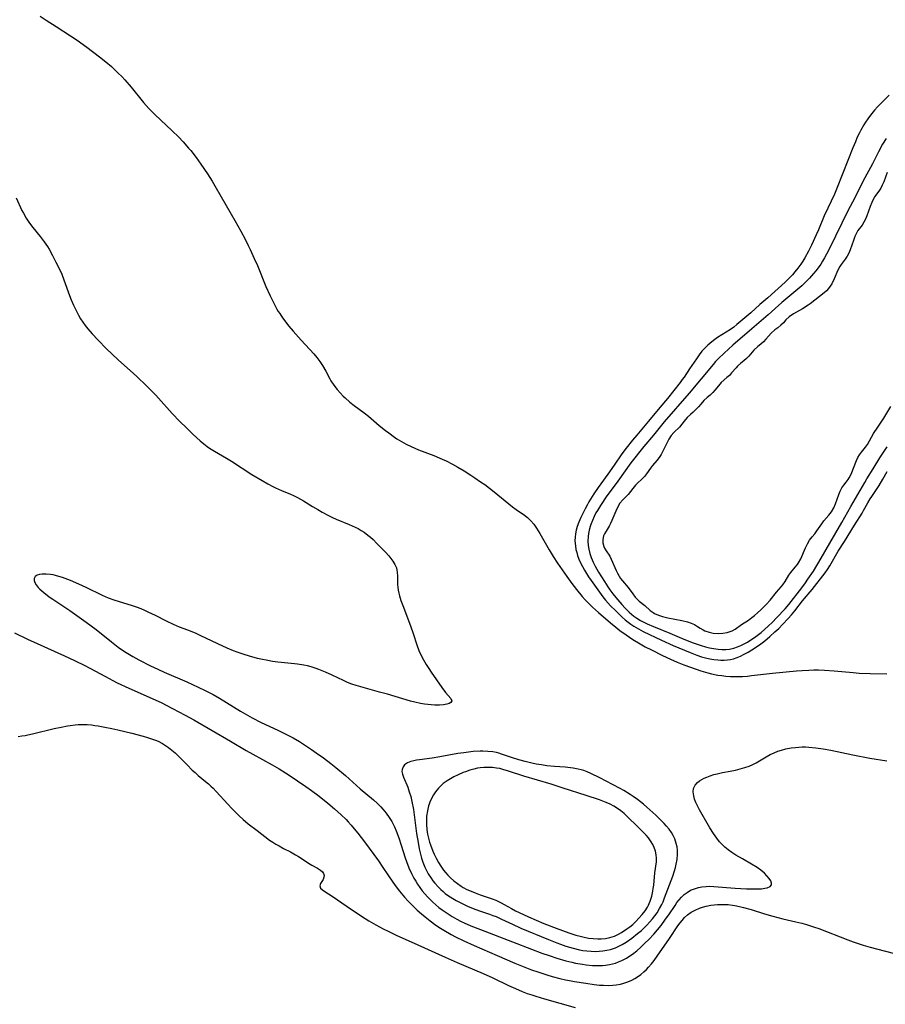
# Model space of a CAD drawing. Units: inches. Extents: x 2096229 to 2101540, y 244395 to 249804.
# Drawn here: x 2097438 to 2097591, y 245361 to 245535 of the extents above; entities that cross this region are included whole.
import ezdxf

# ---------------------------------------------------------------- set-up
doc = ezdxf.new("R2010")
doc.units = ezdxf.units.IN
doc.header["$MEASUREMENT"] = 0
doc.layers.add('c_30_T12S_R20E', color=77, linetype='Continuous')

msp = doc.modelspace()

# ---------------------------------------------------------------- linework, layer by layer
at = {"layer": 'c_30_T12S_R20E', "elevation": 820}
msp.add_lwpolyline([(2097437.02, 245503.55), (2097438.04, 245501.34), (2097438.31, 245500.83), (2097438.82, 245499.95), (2097439.42, 245499.07), (2097439.97, 245498.32), (2097441.29, 245496.68), (2097441.97, 245495.79), (2097442.56, 245494.93), (2097442.86, 245494.44), (2097443.48, 245493.33), (2097444.08, 245492.17), (2097444.75, 245490.78), (2097445.1, 245490.01), (2097445.49, 245489.05), (2097446.5, 245486.22), (2097446.8, 245485.45), (2097447.18, 245484.56), (2097447.6, 245483.69), (2097448.09, 245482.76), (2097448.46, 245482.14), (2097448.85, 245481.54), (2097449.27, 245480.94), (2097449.72, 245480.36), (2097450.48, 245479.47), (2097451.56, 245478.32), (2097453.05, 245476.82), (2097454, 245475.91), (2097455.17, 245474.81), (2097457.75, 245472.49), (2097458.47, 245471.83), (2097460.06, 245470.3), (2097460.81, 245469.56), (2097461.79, 245468.55), (2097462.27, 245468.03), (2097464.69, 245465.31), (2097466.04, 245463.92), (2097467.2, 245462.76), (2097468.44, 245461.58), (2097469.67, 245460.47), (2097470.28, 245459.97), (2097470.9, 245459.49), (2097471.33, 245459.19), (2097472.21, 245458.62), (2097474.3, 245457.4), (2097475.2, 245456.86), (2097478.79, 245454.54), (2097480.62, 245453.43), (2097481.66, 245452.84), (2097482.51, 245452.41), (2097483, 245452.17), (2097484.08, 245451.7), (2097485.67, 245451.05), (2097486.23, 245450.8), (2097486.92, 245450.46), (2097487.96, 245449.87), (2097489.56, 245448.86), (2097490.5, 245448.28), (2097491.29, 245447.83), (2097492.38, 245447.25), (2097493.1, 245446.9), (2097493.77, 245446.6), (2097496.1, 245445.63), (2097497.11, 245445.18), (2097497.66, 245444.91), (2097498.2, 245444.61), (2097498.72, 245444.28), (2097499.39, 245443.78), (2097499.86, 245443.38), (2097500.32, 245442.96), (2097500.99, 245442.29), (2097502.49, 245440.73), (2097503.08, 245440.08), (2097503.48, 245439.61), (2097503.84, 245439.14), (2097504.18, 245438.58), (2097504.44, 245437.97), (2097504.55, 245437.57), (2097504.61, 245437.17), (2097504.65, 245436.49), (2097504.64, 245435.48), (2097504.65, 245435.01), (2097504.7, 245434.53), (2097504.78, 245434), (2097504.9, 245433.46), (2097505.01, 245433), (2097505.24, 245432.19), (2097505.56, 245431.26), (2097506.93, 245427.71), (2097507.41, 245426.34), (2097508.06, 245424.32), (2097508.45, 245423.28), (2097508.83, 245422.45), (2097509.26, 245421.65), (2097509.75, 245420.8), (2097510.19, 245420.12), (2097510.61, 245419.49), (2097512.52, 245416.76), (2097513.18, 245415.88), (2097514.08, 245414.79), (2097514.26, 245414.39), (2097514.13, 245414.07), (2097513.83, 245413.91), (2097513.41, 245413.78), (2097512.79, 245413.68), (2097512.07, 245413.63), (2097511.28, 245413.63), (2097510.59, 245413.66), (2097509.44, 245413.8), (2097508.73, 245413.91), (2097507.71, 245414.13), (2097506.95, 245414.32), (2097502.87, 245415.56), (2097501.48, 245415.95), (2097498.14, 245416.86), (2097497.34, 245417.1), (2097496.55, 245417.36), (2097495.77, 245417.66), (2097495.05, 245417.98), (2097493.07, 245418.96), (2097491.89, 245419.49), (2097490.72, 245419.95), (2097490.24, 245420.12), (2097489.34, 245420.39), (2097488.67, 245420.57), (2097488.02, 245420.71), (2097486.89, 245420.91), (2097486.4, 245420.97), (2097483.43, 245421.24), (2097482.48, 245421.37), (2097481.63, 245421.51), (2097480.43, 245421.76), (2097479.82, 245421.9), (2097478.43, 245422.28), (2097477.46, 245422.57), (2097476.23, 245423), (2097475.57, 245423.26), (2097474.45, 245423.73), (2097472.76, 245424.49), (2097469.65, 245425.98)], dxfattribs=at)
at = {"layer": 'c_30_T12S_R20E'}
for points in [[(2097441.31, 245535.79, 818), (2097442.36, 245535.09, 818), (2097444.11, 245533.91, 818), (2097446.67, 245532.29, 818), (2097447.82, 245531.52, 818), (2097449.53, 245530.28, 818), (2097451.8, 245528.57, 818), (2097452.93, 245527.67, 818), (2097453.92, 245526.82, 818), (2097454.52, 245526.27, 818), (2097455.14, 245525.67, 818), (2097455.74, 245525.05, 818), (2097456.28, 245524.46, 818), (2097457.4, 245523.16, 818), (2097459.61, 245520.47, 818), (2097460.55, 245519.42, 818), (2097461.62, 245518.36, 818), (2097464.71, 245515.45, 818), (2097465.8, 245514.36, 818), (2097466.62, 245513.52, 818), (2097467.61, 245512.39, 818), (2097468, 245511.93, 818), (2097468.95, 245510.7, 818), (2097469.78, 245509.55, 818), (2097470.93, 245507.83, 818), (2097471.77, 245506.49, 818), (2097472.5, 245505.26, 818), (2097475.79, 245499.56, 818), (2097476.87, 245497.63, 818), (2097477.63, 245496.21, 818), (2097478.19, 245495.11, 818), (2097478.54, 245494.39, 818), (2097479.25, 245492.83, 818), (2097479.79, 245491.56, 818), (2097481.32, 245487.87, 818), (2097482.06, 245486.18, 818), (2097482.87, 245484.53, 818), (2097483.26, 245483.81, 818), (2097483.51, 245483.4, 818), (2097483.75, 245483.03, 818), (2097484.28, 245482.28, 818), (2097485.4, 245480.84, 818), (2097486.17, 245479.91, 818), (2097487.56, 245478.33, 818), (2097489.83, 245475.88, 818), (2097490.36, 245475.25, 818), (2097490.89, 245474.55, 818), (2097491.36, 245473.84, 818), (2097491.91, 245472.85, 818), (2097492.62, 245471.5, 818), (2097492.85, 245471.12, 818), (2097493.37, 245470.34, 818), (2097493.94, 245469.6, 818), (2097494.46, 245468.99, 818), (2097495.01, 245468.42, 818), (2097495.34, 245468.1, 818), (2097496.19, 245467.36, 818), (2097496.98, 245466.75, 818), (2097498.74, 245465.44, 818), (2097499.48, 245464.85, 818), (2097501.4, 245463.22, 818), (2097502.51, 245462.31, 818), (2097503.08, 245461.87, 818), (2097504.09, 245461.15, 818), (2097504.53, 245460.86, 818), (2097505.35, 245460.36, 818), (2097506.19, 245459.89, 818), (2097507.05, 245459.47, 818), (2097507.71, 245459.18, 818), (2097508.37, 245458.91, 818), (2097511.07, 245457.88, 818), (2097512.59, 245457.24, 818), (2097513.29, 245456.92, 818), (2097514.39, 245456.34, 818), (2097515.32, 245455.82, 818), (2097516.44, 245455.15, 818), (2097517.67, 245454.39, 818), (2097518.35, 245453.95, 818), (2097519.38, 245453.24, 818), (2097520.12, 245452.72, 818), (2097521.79, 245451.45, 818), (2097525.04, 245448.8, 818), (2097525.67, 245448.33, 818), (2097527.16, 245447.3, 818), (2097527.68, 245446.89, 818), (2097528, 245446.6, 818), (2097528.3, 245446.3, 818), (2097528.82, 245445.68, 818), (2097529.3, 245445.01, 818), (2097529.9, 245444.04, 818), (2097531.55, 245441.13, 818), (2097532.27, 245439.95, 818), (2097533.02, 245438.79, 818), (2097534.66, 245436.41, 818), (2097535.57, 245435.16, 818), (2097536.38, 245434.11, 818), (2097537.4, 245432.89, 818), (2097537.94, 245432.28, 818), (2097538.56, 245431.63, 818), (2097539.21, 245431, 818), (2097540.3, 245430.02, 818), (2097542.43, 245428.19, 818), (2097543.34, 245427.44, 818), (2097544.07, 245426.87, 818), (2097545.21, 245426.06, 818), (2097546.4, 245425.27, 818), (2097547.7, 245424.48, 818), (2097548.58, 245423.98, 818), (2097549.67, 245423.4, 818), (2097551.65, 245422.41, 818), (2097553.07, 245421.76, 818), (2097554.26, 245421.25, 818), (2097555.39, 245420.79, 818), (2097556.61, 245420.33, 818), (2097558.41, 245419.72, 818), (2097559.7, 245419.35, 818), (2097560.33, 245419.19, 818), (2097561.45, 245418.96, 818), (2097562.16, 245418.85, 818), (2097562.87, 245418.77, 818), (2097563.69, 245418.71, 818), (2097564.4, 245418.69, 818), (2097565.11, 245418.69, 818), (2097565.82, 245418.72, 818), (2097566.69, 245418.78, 818), (2097567.39, 245418.85, 818), (2097571.12, 245419.3, 818), (2097575.39, 245419.68, 818), (2097576.41, 245419.76, 818), (2097577.58, 245419.83, 818), (2097578.45, 245419.86, 818), (2097579.32, 245419.86, 818), (2097580.35, 245419.84, 818), (2097582.05, 245419.73, 818), (2097585.44, 245419.4, 818), (2097586.48, 245419.31, 818), (2097588.43, 245419.22, 818), (2097591.42, 245419.15, 818)], [(2097591.81, 245521.75, 816), (2097590.82, 245520.78, 816), (2097589.76, 245519.68, 816), (2097589.24, 245519.08, 816), (2097588.51, 245518.19, 816), (2097588.07, 245517.59, 816), (2097587.65, 245516.98, 816), (2097587.36, 245516.52, 816), (2097586.82, 245515.57, 816), (2097586.56, 245515.09, 816), (2097586.18, 245514.3, 816), (2097585.83, 245513.5, 816), (2097585.37, 245512.4, 816), (2097583.63, 245507.95, 816), (2097582.47, 245505.09, 816), (2097582.11, 245504.22, 816), (2097580.94, 245501.76, 816), (2097580.32, 245500.4, 816), (2097579.28, 245497.9, 816), (2097578.89, 245497.01, 816), (2097578.04, 245495.2, 816), (2097577.5, 245494.12, 816), (2097576.85, 245492.92, 816), (2097576.5, 245492.34, 816), (2097576.14, 245491.79, 816), (2097575.64, 245491.12, 816), (2097575.12, 245490.47, 816), (2097574.67, 245489.94, 816), (2097574.21, 245489.43, 816), (2097573.36, 245488.6, 816), (2097570.33, 245485.83, 816), (2097568.92, 245484.63, 816), (2097567.32, 245483.2, 816), (2097564.82, 245481.08, 816), (2097564.29, 245480.65, 816), (2097563.71, 245480.24, 816), (2097562.14, 245479.27, 816), (2097561.4, 245478.78, 816), (2097560.89, 245478.43, 816), (2097560.39, 245478.06, 816), (2097559.7, 245477.47, 816), (2097558.95, 245476.72, 816), (2097558.63, 245476.35, 816), (2097558.13, 245475.7, 816), (2097557.66, 245475.04, 816), (2097556.41, 245473.27, 816), (2097555.45, 245471.79, 816), (2097555.14, 245471.33, 816), (2097554.75, 245470.82, 816), (2097552.52, 245467.99, 816), (2097551.17, 245466.42, 816), (2097549.17, 245463.96, 816), (2097547.08, 245461.51, 816), (2097546.31, 245460.58, 816), (2097545.2, 245459.19, 816), (2097544.45, 245458.2, 816), (2097543.06, 245456.14, 816), (2097541.93, 245454.57, 816), (2097540.23, 245452.18, 816), (2097539.46, 245451.06, 816), (2097539.15, 245450.59, 816), (2097538.59, 245449.67, 816), (2097538.33, 245449.21, 816), (2097537.91, 245448.41, 816), (2097537.17, 245446.88, 816), (2097536.8, 245446.08, 816), (2097536.49, 245445.27, 816), (2097536.31, 245444.65, 816), (2097536.19, 245444.02, 816), (2097536.12, 245443.39, 816), (2097536.11, 245442.74, 816), (2097536.18, 245441.88, 816), (2097536.29, 245441.22, 816), (2097536.42, 245440.69, 816), (2097536.58, 245440.17, 816), (2097536.82, 245439.51, 816), (2097537.1, 245438.87, 816), (2097537.42, 245438.23, 816), (2097537.78, 245437.57, 816), (2097538.14, 245436.97, 816), (2097538.52, 245436.38, 816), (2097538.97, 245435.71, 816), (2097540.16, 245434.05, 816), (2097541.06, 245432.85, 816), (2097541.55, 245432.24, 816), (2097542.43, 245431.24, 816), (2097543.27, 245430.39, 816), (2097543.93, 245429.74, 816), (2097544.48, 245429.22, 816), (2097544.99, 245428.77, 816), (2097545.52, 245428.35, 816), (2097546.03, 245427.97, 816), (2097546.56, 245427.63, 816), (2097547.36, 245427.15, 816), (2097548.22, 245426.7, 816), (2097551.45, 245425.14, 816), (2097553.53, 245424.2, 816), (2097556.51, 245422.95, 816), (2097557.74, 245422.47, 816), (2097558.52, 245422.2, 816), (2097559.23, 245422, 816), (2097560, 245421.83, 816), (2097560.72, 245421.7, 816), (2097561.44, 245421.63, 816), (2097562, 245421.61, 816), (2097562.56, 245421.62, 816), (2097563.15, 245421.66, 816), (2097563.7, 245421.74, 816), (2097564.25, 245421.86, 816), (2097564.85, 245422.05, 816), (2097565.45, 245422.28, 816), (2097566.14, 245422.63, 816), (2097566.81, 245423.01, 816), (2097567.49, 245423.42, 816), (2097568.3, 245423.94, 816), (2097569.08, 245424.48, 816), (2097569.8, 245425.05, 816), (2097570.68, 245425.8, 816), (2097571.58, 245426.59, 816), (2097572.26, 245427.23, 816), (2097572.91, 245427.9, 816), (2097573.91, 245429, 816), (2097574.5, 245429.66, 816), (2097575.07, 245430.33, 816), (2097576.48, 245432.13, 816), (2097578.17, 245434.1, 816), (2097580.47, 245437.06, 816), (2097580.89, 245437.66, 816), (2097581.28, 245438.29, 816), (2097582.77, 245440.91, 816), (2097583.91, 245442.62, 816), (2097585.68, 245445.51, 816), (2097587.02, 245447.64, 816), (2097587.3, 245448.1, 816), (2097588.05, 245449.47, 816), (2097588.48, 245450.2, 816), (2097588.75, 245450.63, 816), (2097590.04, 245452.58, 816), (2097590.69, 245453.66, 816), (2097591.47, 245455.05, 816)], [(2097591.27, 245514.11, 814), (2097590.63, 245513.06, 814), (2097589.92, 245511.73, 814), (2097588.86, 245509.58, 814), (2097587.17, 245506.44, 814), (2097585.79, 245503.7, 814), (2097584.45, 245501.13, 814), (2097583.42, 245499.07, 814), (2097581.17, 245494.45, 814), (2097580.71, 245493.55, 814), (2097580.37, 245492.93, 814), (2097580.02, 245492.32, 814), (2097579.68, 245491.79, 814), (2097579.23, 245491.16, 814), (2097578.84, 245490.65, 814), (2097578.43, 245490.15, 814), (2097577.72, 245489.33, 814), (2097577.01, 245488.6, 814), (2097576.33, 245487.98, 814), (2097572.82, 245484.98, 814), (2097570.35, 245482.83, 814), (2097567.46, 245480.36, 814), (2097564.1, 245477.45, 814), (2097562.56, 245476.04, 814), (2097561.57, 245475.07, 814), (2097561.06, 245474.54, 814), (2097560.62, 245474.04, 814), (2097556.36, 245468.94, 814), (2097551.92, 245463.82, 814), (2097550.02, 245461.5, 814), (2097548.32, 245459.5, 814), (2097546.01, 245456.56, 814), (2097543.72, 245453.32, 814), (2097542.19, 245451.28, 814), (2097541.78, 245450.71, 814), (2097540.65, 245449.03, 814), (2097540.1, 245448.14, 814), (2097539.84, 245447.69, 814), (2097539.51, 245447.04, 814), (2097539.2, 245446.36, 814), (2097538.93, 245445.67, 814), (2097538.8, 245445.3, 814), (2097538.62, 245444.67, 814), (2097538.49, 245444.04, 814), (2097538.43, 245443.5, 814), (2097538.4, 245442.71, 814), (2097538.46, 245441.91, 814), (2097538.57, 245441.25, 814), (2097538.75, 245440.5, 814), (2097539, 245439.77, 814), (2097539.33, 245438.97, 814), (2097539.69, 245438.25, 814), (2097540.28, 245437.2, 814), (2097541.32, 245435.55, 814), (2097541.94, 245434.6, 814), (2097542.29, 245434.09, 814), (2097542.82, 245433.38, 814), (2097543.36, 245432.69, 814), (2097544.41, 245431.48, 814), (2097545, 245430.84, 814), (2097545.72, 245430.13, 814), (2097546.55, 245429.42, 814), (2097547.06, 245429.05, 814), (2097547.74, 245428.64, 814), (2097548.44, 245428.26, 814), (2097548.93, 245428.02, 814), (2097550.05, 245427.54, 814), (2097552.91, 245426.4, 814), (2097555.41, 245425.32, 814), (2097557.05, 245424.68, 814), (2097557.76, 245424.42, 814), (2097558.48, 245424.18, 814), (2097559.27, 245423.95, 814), (2097559.98, 245423.78, 814), (2097560.69, 245423.64, 814), (2097561.49, 245423.53, 814), (2097562.18, 245423.49, 814), (2097562.85, 245423.5, 814), (2097563.5, 245423.57, 814), (2097564.27, 245423.73, 814), (2097564.92, 245423.94, 814), (2097565.51, 245424.19, 814), (2097566.09, 245424.47, 814), (2097566.7, 245424.8, 814), (2097567.3, 245425.17, 814), (2097567.94, 245425.59, 814), (2097568.66, 245426.15, 814), (2097569.11, 245426.52, 814), (2097570.38, 245427.62, 814), (2097571.14, 245428.34, 814), (2097571.87, 245429.09, 814), (2097573.36, 245430.71, 814), (2097574.02, 245431.46, 814), (2097576.35, 245434.43, 814), (2097576.99, 245435.29, 814), (2097577.43, 245435.93, 814), (2097578.38, 245437.4, 814), (2097579.77, 245439.66, 814), (2097581.3, 245442.35, 814), (2097583.46, 245446.03, 814), (2097585, 245448.81, 814), (2097587.5, 245453.11, 814), (2097587.88, 245453.75, 814), (2097588.99, 245455.53, 814), (2097590.17, 245457.45, 814), (2097590.86, 245458.53, 814), (2097591.45, 245459.39, 814)], [(2097591.46, 245508.04, 812), (2097590.86, 245506.4, 812), (2097590.61, 245505.8, 812), (2097590.32, 245505.25, 812), (2097589.98, 245504.74, 812), (2097589.25, 245503.76, 812), (2097589.09, 245503.49, 812), (2097588.73, 245502.75, 812), (2097588.46, 245502.04, 812), (2097587.88, 245500.38, 812), (2097587.63, 245499.78, 812), (2097587.35, 245499.23, 812), (2097587.01, 245498.72, 812), (2097586.29, 245497.75, 812), (2097586.07, 245497.39, 812), (2097585.76, 245496.72, 812), (2097585.5, 245496.02, 812), (2097584.92, 245494.35, 812), (2097584.67, 245493.76, 812), (2097584.38, 245493.2, 812), (2097584.03, 245492.7, 812), (2097583.3, 245491.73, 812), (2097583.07, 245491.37, 812), (2097582.73, 245490.72, 812), (2097582.08, 245489.21, 812), (2097581.64, 245488.33, 812), (2097581.37, 245487.88, 812), (2097581.06, 245487.46, 812), (2097580.7, 245487.08, 812), (2097580.3, 245486.74, 812), (2097577.81, 245484.79, 812), (2097577.44, 245484.53, 812), (2097576.48, 245483.91, 812), (2097574.84, 245482.97, 812), (2097574.09, 245482.45, 812), (2097573.52, 245481.92, 812), (2097573.07, 245481.43, 812), (2097572.61, 245480.96, 812), (2097572.1, 245480.54, 812), (2097571.58, 245480.14, 812), (2097570.89, 245479.55, 812), (2097569.96, 245478.49, 812), (2097569.53, 245478.03, 812), (2097569.06, 245477.6, 812), (2097568.55, 245477.2, 812), (2097567.82, 245476.55, 812), (2097566.92, 245475.52, 812), (2097566.5, 245475.06, 812), (2097566.04, 245474.65, 812), (2097565.55, 245474.26, 812), (2097564.93, 245473.72, 812), (2097564.67, 245473.45, 812), (2097563.89, 245472.53, 812), (2097563.49, 245472.09, 812), (2097563.05, 245471.68, 812), (2097562.06, 245470.81, 812), (2097561.79, 245470.53, 812), (2097560.97, 245469.52, 812), (2097560.55, 245469.04, 812), (2097560.08, 245468.6, 812), (2097559.58, 245468.19, 812), (2097558.96, 245467.63, 812), (2097558.42, 245467.01, 812), (2097558.01, 245466.5, 812), (2097557.57, 245466.01, 812), (2097557.09, 245465.57, 812), (2097556.58, 245465.15, 812), (2097556.01, 245464.63, 812), (2097555.46, 245463.98, 812), (2097555.05, 245463.45, 812), (2097554.63, 245462.93, 812), (2097553.65, 245461.94, 812), (2097553.18, 245461.41, 812), (2097552.75, 245460.75, 812), (2097551.69, 245458.66, 812), (2097551.38, 245458.07, 812), (2097551.03, 245457.52, 812), (2097550.64, 245457.02, 812), (2097549.85, 245456.09, 812), (2097549.52, 245455.66, 812), (2097548.8, 245454.63, 812), (2097548.42, 245454.16, 812), (2097548, 245453.73, 812), (2097547.12, 245452.91, 812), (2097546.87, 245452.65, 812), (2097546.38, 245452.03, 812), (2097545.97, 245451.48, 812), (2097545.55, 245450.96, 812), (2097544.61, 245450.02, 812), (2097544.08, 245449.41, 812), (2097543.65, 245448.69, 812), (2097543.34, 245448.01, 812), (2097542.67, 245446.36, 812), (2097542.44, 245445.82, 812), (2097542.18, 245445.33, 812), (2097541.62, 245444.45, 812), (2097541.37, 245444.02, 812), (2097541.2, 245443.61, 812), (2097541.08, 245443, 812), (2097541.08, 245442.38, 812), (2097541.24, 245441.73, 812), (2097541.35, 245441.47, 812), (2097541.63, 245441, 812), (2097542.27, 245440.06, 812), (2097542.55, 245439.52, 812), (2097543.42, 245437.5, 812), (2097543.66, 245436.99, 812), (2097543.92, 245436.49, 812), (2097544.21, 245436.06, 812), (2097544.52, 245435.64, 812), (2097545.53, 245434.45, 812), (2097546.35, 245433.33, 812), (2097546.77, 245432.79, 812), (2097547.04, 245432.51, 812), (2097547.52, 245432.08, 812), (2097548.52, 245431.28, 812), (2097549.45, 245430.42, 812), (2097549.95, 245430.03, 812), (2097550.2, 245429.88, 812), (2097550.9, 245429.56, 812), (2097551.66, 245429.33, 812), (2097552.59, 245429.11, 812), (2097555.06, 245428.63, 812), (2097556.08, 245428.37, 812), (2097556.71, 245428.15, 812), (2097557.29, 245427.9, 812), (2097557.81, 245427.59, 812), (2097558.31, 245427.26, 812), (2097558.83, 245426.95, 812), (2097559.14, 245426.79, 812), (2097559.89, 245426.54, 812), (2097560.64, 245426.4, 812), (2097561.48, 245426.35, 812), (2097562.32, 245426.38, 812), (2097563.07, 245426.5, 812), (2097563.96, 245426.79, 812), (2097564.51, 245427.08, 812), (2097565.64, 245427.9, 812), (2097566.87, 245428.71, 812), (2097567.49, 245429.15, 812), (2097567.95, 245429.5, 812), (2097568.49, 245429.98, 812), (2097569.04, 245430.5, 812), (2097569.57, 245431.01, 812), (2097570.08, 245431.53, 812), (2097570.71, 245432.24, 812), (2097571.84, 245433.64, 812), (2097572.68, 245434.62, 812), (2097572.96, 245434.98, 812), (2097573.37, 245435.57, 812), (2097574.05, 245436.64, 812), (2097574.4, 245437.14, 812), (2097575.18, 245438.06, 812), (2097575.57, 245438.53, 812), (2097575.77, 245438.83, 812), (2097576.17, 245439.56, 812), (2097577.01, 245441.52, 812), (2097577.34, 245442.22, 812), (2097577.71, 245442.88, 812), (2097578.16, 245443.46, 812), (2097578.64, 245444.02, 812), (2097579.01, 245444.5, 812), (2097579.86, 245445.78, 812), (2097580.24, 245446.32, 812), (2097581.12, 245447.28, 812), (2097581.6, 245447.89, 812), (2097582.01, 245448.63, 812), (2097582.3, 245449.33, 812), (2097582.88, 245450.94, 812), (2097583.14, 245451.56, 812), (2097583.44, 245452.13, 812), (2097583.8, 245452.65, 812), (2097584.19, 245453.14, 812), (2097584.57, 245453.65, 812), (2097584.75, 245453.94, 812), (2097585.08, 245454.59, 812), (2097586.02, 245456.98, 812), (2097586.27, 245457.52, 812), (2097586.56, 245458.02, 812), (2097586.89, 245458.48, 812), (2097587.62, 245459.36, 812), (2097587.97, 245459.86, 812), (2097588.34, 245460.47, 812), (2097589.06, 245461.77, 812), (2097589.79, 245462.88, 812), (2097590.9, 245464.5, 812), (2097592.15, 245466.57, 812)], [(2097469.65, 245425.98, 820), (2097468.81, 245426.36, 820), (2097467.47, 245426.91, 820), (2097465.98, 245427.47, 820), (2097464.91, 245427.92, 820), (2097463.67, 245428.51, 820), (2097461.75, 245429.49, 820), (2097460.46, 245430.13, 820), (2097459.84, 245430.41, 820), (2097459.22, 245430.68, 820), (2097458.34, 245431.01, 820), (2097457.63, 245431.24, 820), (2097454.42, 245432.22, 820), (2097453.4, 245432.59, 820), (2097452.34, 245433.05, 820), (2097449.45, 245434.48, 820), (2097448.16, 245435.08, 820), (2097446.67, 245435.71, 820), (2097445.23, 245436.24, 820), (2097444.62, 245436.45, 820), (2097444.02, 245436.62, 820), (2097443.57, 245436.73, 820), (2097443.12, 245436.8, 820), (2097442.34, 245436.87, 820), (2097441.62, 245436.85, 820), (2097441.14, 245436.78, 820), (2097440.75, 245436.66, 820), (2097440.38, 245436.43, 820), (2097440.22, 245436.08, 820), (2097440.21, 245435.74, 820), (2097440.31, 245435.36, 820), (2097440.55, 245434.94, 820), (2097440.92, 245434.5, 820), (2097441.21, 245434.21, 820), (2097441.92, 245433.6, 820), (2097442.9, 245432.85, 820), (2097443.51, 245432.42, 820), (2097446.53, 245430.38, 820), (2097449.44, 245428.31, 820), (2097451.19, 245427.01, 820), (2097453.92, 245424.82, 820), (2097455.12, 245423.9, 820), (2097455.72, 245423.46, 820), (2097456.53, 245422.93, 820), (2097457.74, 245422.23, 820), (2097458.79, 245421.66, 820), (2097460.85, 245420.6, 820), (2097462.14, 245419.97, 820), (2097463.25, 245419.47, 820), (2097467.28, 245417.75, 820), (2097469.3, 245416.83, 820), (2097470.54, 245416.23, 820), (2097471.93, 245415.49, 820), (2097473.1, 245414.83, 820), (2097474.34, 245414.09, 820), (2097476.82, 245412.54, 820), (2097478.02, 245411.84, 820), (2097478.88, 245411.36, 820), (2097480.47, 245410.55, 820), (2097483.42, 245409.16, 820), (2097484.86, 245408.46, 820), (2097486.12, 245407.8, 820), (2097487.27, 245407.15, 820), (2097487.99, 245406.7, 820), (2097489.4, 245405.77, 820), (2097490.23, 245405.18, 820), (2097491.51, 245404.26, 820), (2097492.82, 245403.27, 820), (2097493.73, 245402.55, 820), (2097495.43, 245401.12, 820), (2097498.05, 245398.81, 820), (2097500.4, 245396.81, 820), (2097501.09, 245396.17, 820), (2097501.67, 245395.58, 820), (2097502.03, 245395.18, 820), (2097502.63, 245394.44, 820), (2097503.14, 245393.72, 820), (2097503.61, 245392.97, 820), (2097504.09, 245392.05, 820), (2097504.42, 245391.31, 820), (2097504.87, 245390.1, 820), (2097505.3, 245388.81, 820), (2097506.03, 245386.54, 820), (2097506.25, 245385.9, 820), (2097506.67, 245384.79, 820), (2097507.14, 245383.75, 820), (2097507.56, 245382.94, 820), (2097507.87, 245382.4, 820), (2097508.21, 245381.87, 820), (2097508.61, 245381.28, 820), (2097509.03, 245380.72, 820), (2097509.47, 245380.19, 820), (2097509.96, 245379.64, 820), (2097510.48, 245379.12, 820), (2097510.93, 245378.69, 820), (2097511.47, 245378.21, 820), (2097512, 245377.77, 820), (2097512.55, 245377.35, 820), (2097513.46, 245376.71, 820), (2097514.35, 245376.15, 820), (2097515.14, 245375.7, 820), (2097515.95, 245375.28, 820), (2097516.45, 245375.04, 820), (2097517.64, 245374.52, 820), (2097519.36, 245373.83, 820), (2097525.03, 245371.68, 820), (2097528.41, 245370.35, 820), (2097530.21, 245369.67, 820), (2097531.55, 245369.21, 820), (2097532.88, 245368.77, 820), (2097534.47, 245368.3, 820), (2097535.54, 245368.04, 820), (2097536.18, 245367.89, 820), (2097537.46, 245367.67, 820), (2097538.12, 245367.58, 820), (2097539.21, 245367.47, 820), (2097539.82, 245367.44, 820), (2097540.43, 245367.44, 820), (2097540.99, 245367.47, 820), (2097541.55, 245367.52, 820), (2097542.21, 245367.62, 820), (2097542.74, 245367.74, 820), (2097543.27, 245367.89, 820), (2097543.84, 245368.09, 820), (2097544.4, 245368.34, 820), (2097545.23, 245368.78, 820), (2097546.03, 245369.29, 820), (2097546.3, 245369.48, 820), (2097547.07, 245370.08, 820), (2097547.81, 245370.73, 820), (2097548.52, 245371.4, 820), (2097549.2, 245372.09, 820), (2097550.09, 245373.04, 820), (2097550.75, 245373.79, 820), (2097551.37, 245374.56, 820), (2097552.19, 245375.65, 820), (2097552.74, 245376.45, 820), (2097553.85, 245378.12, 820), (2097554.2, 245378.62, 820), (2097554.56, 245379.09, 820), (2097555, 245379.59, 820), (2097555.47, 245380.04, 820), (2097555.98, 245380.43, 820), (2097556.61, 245380.8, 820), (2097557.28, 245381.08, 820), (2097557.99, 245381.29, 820), (2097558.61, 245381.41, 820), (2097559.38, 245381.49, 820), (2097560.05, 245381.5, 820), (2097560.74, 245381.47, 820), (2097564.53, 245381.18, 820), (2097566.5, 245381.07, 820), (2097567.76, 245381.04, 820), (2097568.5, 245381.05, 820), (2097569.18, 245381.08, 820), (2097569.79, 245381.16, 820), (2097570.2, 245381.25, 820), (2097570.7, 245381.46, 820), (2097570.97, 245381.76, 820), (2097570.98, 245382.08, 820), (2097570.83, 245382.46, 820), (2097570.55, 245382.9, 820), (2097570.16, 245383.36, 820), (2097569.71, 245383.82, 820), (2097569.09, 245384.34, 820), (2097568.39, 245384.84, 820), (2097567.44, 245385.43, 820), (2097565.79, 245386.35, 820), (2097564.66, 245387, 820), (2097563.92, 245387.48, 820), (2097563.29, 245387.94, 820), (2097562.69, 245388.43, 820), (2097562.2, 245388.9, 820), (2097561.74, 245389.4, 820), (2097561.24, 245390.01, 820), (2097560.65, 245390.84, 820), (2097560.01, 245391.86, 820), (2097558.22, 245395.05, 820), (2097557.88, 245395.68, 820), (2097557.54, 245396.37, 820), (2097557.32, 245396.95, 820), (2097557.16, 245397.56, 820), (2097557.07, 245398.23, 820), (2097557.13, 245398.85, 820), (2097557.4, 245399.41, 820), (2097557.83, 245399.9, 820), (2097558.19, 245400.18, 820), (2097558.6, 245400.44, 820), (2097559.04, 245400.67, 820), (2097559.51, 245400.88, 820), (2097560.1, 245401.11, 820), (2097560.73, 245401.31, 820), (2097561.31, 245401.47, 820), (2097562.28, 245401.67, 820), (2097563.63, 245401.91, 820), (2097564.59, 245402.1, 820), (2097565.41, 245402.3, 820), (2097566.22, 245402.54, 820), (2097567, 245402.82, 820), (2097567.64, 245403.1, 820), (2097568.25, 245403.41, 820), (2097568.85, 245403.75, 820), (2097570.01, 245404.46, 820), (2097570.71, 245404.85, 820), (2097571.44, 245405.19, 820), (2097572.07, 245405.44, 820), (2097572.72, 245405.65, 820), (2097573.49, 245405.85, 820), (2097574.47, 245406.03, 820), (2097575.21, 245406.13, 820), (2097575.8, 245406.18, 820), (2097576.4, 245406.21, 820), (2097576.98, 245406.21, 820), (2097577.57, 245406.19, 820), (2097578.81, 245406.08, 820), (2097580.13, 245405.88, 820), (2097581.48, 245405.63, 820), (2097585.41, 245404.8, 820), (2097588.41, 245404.24, 820), (2097591.4, 245403.74, 820)], [(2097436.75, 245426.44, 822), (2097439.05, 245425.31, 822), (2097440.73, 245424.53, 822), (2097445.59, 245422.36, 822), (2097447.36, 245421.54, 822), (2097449.21, 245420.65, 822), (2097450.09, 245420.2, 822), (2097452.86, 245418.67, 822), (2097454.16, 245417.98, 822), (2097454.93, 245417.6, 822), (2097457.02, 245416.63, 822), (2097461.17, 245414.8, 822), (2097462.86, 245414.01, 822), (2097463.65, 245413.61, 822), (2097466.98, 245411.86, 822), (2097468.52, 245411.03, 822), (2097475.01, 245407.25, 822), (2097477.78, 245405.6, 822), (2097479.01, 245404.91, 822), (2097482.42, 245403.06, 822), (2097483.64, 245402.35, 822), (2097484.8, 245401.62, 822), (2097485.45, 245401.19, 822), (2097488.4, 245399.18, 822), (2097489.37, 245398.49, 822), (2097490.73, 245397.48, 822), (2097492.3, 245396.24, 822), (2097493.48, 245395.24, 822), (2097494.64, 245394.2, 822), (2097495.55, 245393.32, 822), (2097495.91, 245392.95, 822), (2097496.45, 245392.34, 822), (2097496.98, 245391.71, 822), (2097497.6, 245390.93, 822), (2097498.77, 245389.4, 822), (2097501.27, 245385.99, 822), (2097502.06, 245384.85, 822), (2097503.83, 245382.21, 822), (2097504.4, 245381.42, 822), (2097504.99, 245380.65, 822), (2097505.88, 245379.6, 822), (2097506.53, 245378.89, 822), (2097507.33, 245378.07, 822), (2097508.15, 245377.29, 822), (2097508.88, 245376.64, 822), (2097509.52, 245376.1, 822), (2097510.42, 245375.38, 822), (2097511.47, 245374.62, 822), (2097512.27, 245374.07, 822), (2097512.85, 245373.71, 822), (2097514.16, 245372.95, 822), (2097514.94, 245372.54, 822), (2097516.4, 245371.81, 822), (2097518.22, 245370.98, 822), (2097522.34, 245369.23, 822), (2097525.44, 245367.88, 822), (2097526.65, 245367.39, 822), (2097528.43, 245366.72, 822), (2097529.53, 245366.34, 822), (2097531.1, 245365.83, 822), (2097532.08, 245365.54, 822), (2097533.45, 245365.17, 822), (2097534.46, 245364.94, 822), (2097535.15, 245364.8, 822), (2097536.04, 245364.63, 822), (2097538.01, 245364.3, 822), (2097539.49, 245364.09, 822), (2097540.48, 245363.99, 822), (2097541.17, 245363.95, 822), (2097541.99, 245363.94, 822), (2097542.8, 245363.98, 822), (2097543.39, 245364.05, 822), (2097544.17, 245364.18, 822), (2097544.75, 245364.32, 822), (2097545.32, 245364.5, 822), (2097545.77, 245364.67, 822), (2097546.2, 245364.87, 822), (2097546.72, 245365.14, 822), (2097547.21, 245365.45, 822), (2097547.78, 245365.87, 822), (2097548.32, 245366.33, 822), (2097548.77, 245366.76, 822), (2097549.18, 245367.19, 822), (2097549.67, 245367.75, 822), (2097550.14, 245368.35, 822), (2097550.68, 245369.09, 822), (2097552.9, 245372.27, 822), (2097554.38, 245374.48, 822), (2097554.75, 245375.01, 822), (2097555.1, 245375.46, 822), (2097555.55, 245375.97, 822), (2097556.04, 245376.43, 822), (2097556.72, 245376.91, 822), (2097557.43, 245377.3, 822), (2097558.19, 245377.61, 822), (2097558.75, 245377.8, 822), (2097559.35, 245377.96, 822), (2097560.23, 245378.14, 822), (2097561.38, 245378.26, 822), (2097562.44, 245378.28, 822), (2097563.26, 245378.25, 822), (2097564.07, 245378.16, 822), (2097564.48, 245378.1, 822), (2097565.31, 245377.93, 822), (2097566, 245377.76, 822), (2097567.37, 245377.36, 822), (2097569.71, 245376.62, 822), (2097571.22, 245376.2, 822), (2097572.99, 245375.76, 822), (2097575.3, 245375.22, 822), (2097576.31, 245374.97, 822), (2097577.14, 245374.73, 822), (2097578.59, 245374.27, 822), (2097579.34, 245374.01, 822), (2097584.49, 245372.01, 822), (2097585.45, 245371.66, 822), (2097587.21, 245371.08, 822), (2097588.44, 245370.71, 822), (2097589.59, 245370.4, 822), (2097592.77, 245369.58, 822)], [(2097437.38, 245408.08, 824), (2097438.06, 245408.15, 824), (2097438.64, 245408.24, 824), (2097439.09, 245408.33, 824), (2097439.94, 245408.52, 824), (2097443.79, 245409.46, 824), (2097445, 245409.74, 824), (2097446.1, 245409.96, 824), (2097446.59, 245410.04, 824), (2097447.46, 245410.15, 824), (2097448.01, 245410.18, 824), (2097448.81, 245410.2, 824), (2097449.61, 245410.17, 824), (2097450.4, 245410.11, 824), (2097450.97, 245410.04, 824), (2097451.54, 245409.95, 824), (2097452.76, 245409.74, 824), (2097453.99, 245409.49, 824), (2097455.08, 245409.24, 824), (2097457.55, 245408.63, 824), (2097459.57, 245408.1, 824), (2097460.31, 245407.89, 824), (2097461.05, 245407.66, 824), (2097461.76, 245407.39, 824), (2097462.19, 245407.21, 824), (2097462.97, 245406.81, 824), (2097463.71, 245406.35, 824), (2097464.04, 245406.12, 824), (2097464.65, 245405.65, 824), (2097465.23, 245405.15, 824), (2097465.86, 245404.54, 824), (2097467.36, 245403.01, 824), (2097468.26, 245402.11, 824), (2097468.75, 245401.65, 824), (2097469.32, 245401.16, 824), (2097470.61, 245400.1, 824), (2097471.14, 245399.64, 824), (2097471.56, 245399.26, 824), (2097471.94, 245398.88, 824), (2097472.48, 245398.31, 824), (2097474.53, 245396.05, 824), (2097475.21, 245395.34, 824), (2097475.9, 245394.63, 824), (2097476.59, 245393.97, 824), (2097477.29, 245393.33, 824), (2097478.18, 245392.58, 824), (2097479.74, 245391.37, 824), (2097481.97, 245389.71, 824), (2097482.54, 245389.32, 824), (2097483.08, 245388.97, 824), (2097483.64, 245388.65, 824), (2097484.44, 245388.22, 824), (2097485.65, 245387.61, 824), (2097486.57, 245387.11, 824), (2097487.09, 245386.79, 824), (2097488.27, 245386, 824), (2097488.88, 245385.61, 824), (2097489.48, 245385.26, 824), (2097490.48, 245384.7, 824), (2097491.01, 245384.35, 824), (2097491.33, 245384.07, 824), (2097491.55, 245383.75, 824), (2097491.63, 245383.43, 824), (2097491.61, 245383.13, 824), (2097491.45, 245382.73, 824), (2097490.98, 245382.01, 824), (2097490.87, 245381.59, 824), (2097491.01, 245381.2, 824), (2097491.33, 245380.89, 824), (2097491.73, 245380.61, 824), (2097493.07, 245379.74, 824), (2097495.69, 245377.93, 824), (2097498.27, 245376.23, 824), (2097499.56, 245375.4, 824), (2097500.78, 245374.68, 824), (2097502.1, 245373.98, 824), (2097503.08, 245373.49, 824), (2097504.41, 245372.85, 824), (2097508.27, 245371.14, 824), (2097513.11, 245368.91, 824), (2097515.21, 245367.99, 824), (2097519.82, 245366.02, 824), (2097521.52, 245365.25, 824), (2097524.35, 245363.91, 824), (2097525.55, 245363.36, 824), (2097526.73, 245362.87, 824), (2097527.66, 245362.52, 824), (2097528.45, 245362.24, 824), (2097529.17, 245362, 824), (2097530.68, 245361.54, 824), (2097536.14, 245360.04, 824)]]:
    msp.add_polyline3d(points, dxfattribs=at)
for points in [[(2097542.44, 245370.32, 818), (2097543.27, 245370.59, 818), (2097543.9, 245370.86, 818), (2097544.51, 245371.18, 818), (2097545.19, 245371.6, 818), (2097546.22, 245372.33, 818), (2097547.21, 245373.11, 818), (2097547.88, 245373.69, 818), (2097548.38, 245374.16, 818), (2097548.87, 245374.64, 818), (2097549.39, 245375.2, 818), (2097549.84, 245375.72, 818), (2097550.26, 245376.26, 818), (2097550.66, 245376.81, 818), (2097551.12, 245377.54, 818), (2097551.52, 245378.3, 818), (2097551.74, 245378.77, 818), (2097552.01, 245379.43, 818), (2097553.45, 245383.31, 818), (2097553.76, 245384.23, 818), (2097553.93, 245384.82, 818), (2097554.08, 245385.4, 818), (2097554.23, 245386.25, 818), (2097554.3, 245387.18, 818), (2097554.28, 245387.91, 818), (2097554.21, 245388.51, 818), (2097554.08, 245389.11, 818), (2097553.81, 245389.92, 818), (2097553.55, 245390.49, 818), (2097553.22, 245391.05, 818), (2097552.81, 245391.61, 818), (2097552.36, 245392.16, 818), (2097551.93, 245392.62, 818), (2097551.22, 245393.33, 818), (2097550.44, 245394.1, 818), (2097548.88, 245395.53, 818), (2097548.27, 245396.06, 818), (2097547.22, 245396.88, 818), (2097546.43, 245397.43, 818), (2097545.92, 245397.77, 818), (2097544.78, 245398.47, 818), (2097544.15, 245398.84, 818), (2097542.79, 245399.58, 818), (2097540.54, 245400.73, 818), (2097538.91, 245401.53, 818), (2097538.28, 245401.8, 818), (2097537.66, 245402.03, 818), (2097537.24, 245402.15, 818), (2097536.69, 245402.29, 818), (2097535.79, 245402.45, 818), (2097534.39, 245402.6, 818), (2097532.47, 245402.74, 818), (2097531.13, 245402.87, 818), (2097530.18, 245403.01, 818), (2097529.24, 245403.18, 818), (2097528.47, 245403.33, 818), (2097527.31, 245403.61, 818), (2097526.18, 245403.93, 818), (2097525.06, 245404.28, 818), (2097523.11, 245404.95, 818), (2097522.62, 245405.09, 818), (2097522.18, 245405.2, 818), (2097521.57, 245405.32, 818), (2097520.69, 245405.42, 818), (2097519.79, 245405.45, 818), (2097519.31, 245405.45, 818), (2097518.05, 245405.39, 818), (2097517.23, 245405.3, 818), (2097516.41, 245405.19, 818), (2097515.34, 245405.02, 818), (2097512.17, 245404.45, 818), (2097510.82, 245404.24, 818), (2097508.54, 245403.95, 818), (2097508.02, 245403.87, 818), (2097507.53, 245403.77, 818), (2097507, 245403.62, 818), (2097506.42, 245403.37, 818), (2097505.91, 245403.03, 818), (2097505.62, 245402.68, 818), (2097505.46, 245402.22, 818), (2097505.44, 245401.83, 818), (2097505.54, 245401.36, 818), (2097505.71, 245400.86, 818), (2097506.45, 245399.06, 818), (2097506.74, 245398.26, 818), (2097506.99, 245397.41, 818), (2097507.2, 245396.54, 818), (2097507.46, 245395.14, 818), (2097508.02, 245390.86, 818), (2097508.28, 245389.26, 818), (2097508.49, 245388.16, 818), (2097508.6, 245387.67, 818), (2097508.92, 245386.49, 818), (2097509.15, 245385.81, 818), (2097509.51, 245384.89, 818), (2097509.79, 245384.3, 818), (2097510.09, 245383.73, 818), (2097510.6, 245382.93, 818), (2097510.93, 245382.47, 818), (2097511.29, 245382.03, 818), (2097511.93, 245381.32, 818), (2097512.33, 245380.94, 818), (2097512.74, 245380.56, 818), (2097513.12, 245380.25, 818), (2097513.52, 245379.95, 818), (2097513.98, 245379.63, 818), (2097514.45, 245379.33, 818), (2097515.04, 245378.99, 818), (2097515.63, 245378.67, 818), (2097516.56, 245378.22, 818), (2097517.2, 245377.94, 818), (2097518.51, 245377.41, 818), (2097519.35, 245377.11, 818), (2097520.95, 245376.56, 818), (2097521.54, 245376.35, 818), (2097522.12, 245376.12, 818), (2097523.08, 245375.68, 818), (2097525.01, 245374.76, 818), (2097526.51, 245374.09, 818), (2097531.44, 245372.05, 818), (2097532.87, 245371.48, 818), (2097533.55, 245371.23, 818), (2097534.48, 245370.91, 818), (2097535.82, 245370.51, 818), (2097536.91, 245370.25, 818), (2097537.5, 245370.14, 818), (2097538.21, 245370.04, 818), (2097539.01, 245369.98, 818), (2097539.81, 245369.96, 818), (2097540.43, 245369.99, 818), (2097541.07, 245370.05, 818), (2097541.76, 245370.16, 818)], [(2097548.04, 245376.5, 816), (2097548.53, 245377.14, 816), (2097548.97, 245377.8, 816), (2097549.15, 245378.13, 816), (2097549.29, 245378.43, 816), (2097549.47, 245378.86, 816), (2097549.74, 245379.74, 816), (2097549.93, 245380.65, 816), (2097550, 245381.12, 816), (2097550.07, 245381.68, 816), (2097550.29, 245383.91, 816), (2097550.54, 245385.83, 816), (2097550.57, 245386.48, 816), (2097550.53, 245387.11, 816), (2097550.4, 245387.75, 816), (2097550.17, 245388.37, 816), (2097549.91, 245388.89, 816), (2097549.6, 245389.41, 816), (2097549.13, 245390.07, 816), (2097548.73, 245390.56, 816), (2097548.29, 245391.04, 816), (2097547.27, 245392.07, 816), (2097545.37, 245393.87, 816), (2097544.81, 245394.38, 816), (2097544.23, 245394.87, 816), (2097543.63, 245395.32, 816), (2097543.03, 245395.71, 816), (2097542.34, 245396.07, 816), (2097541.62, 245396.38, 816), (2097540.44, 245396.83, 816), (2097538.07, 245397.63, 816), (2097534, 245398.91, 816), (2097531.89, 245399.6, 816), (2097527.04, 245401.04, 816), (2097524.32, 245401.93, 816), (2097523.3, 245402.23, 816), (2097522.76, 245402.37, 816), (2097522.21, 245402.47, 816), (2097521.48, 245402.56, 816), (2097520.72, 245402.59, 816), (2097519.96, 245402.56, 816), (2097519.33, 245402.49, 816), (2097518.83, 245402.42, 816), (2097518.15, 245402.27, 816), (2097517.47, 245402.08, 816), (2097516.68, 245401.81, 816), (2097516.29, 245401.67, 816), (2097515.39, 245401.29, 816), (2097514.61, 245400.9, 816), (2097514.02, 245400.58, 816), (2097513.46, 245400.23, 816), (2097512.76, 245399.71, 816), (2097512.33, 245399.33, 816), (2097511.93, 245398.93, 816), (2097511.37, 245398.25, 816), (2097511.03, 245397.74, 816), (2097510.72, 245397.2, 816), (2097510.37, 245396.39, 816), (2097510.26, 245396.09, 816), (2097510.16, 245395.74, 816), (2097509.95, 245394.86, 816), (2097509.81, 245393.96, 816), (2097509.76, 245393.2, 816), (2097509.77, 245392.47, 816), (2097509.84, 245391.6, 816), (2097509.96, 245390.74, 816), (2097510.06, 245390.25, 816), (2097510.3, 245389.35, 816), (2097510.47, 245388.83, 816), (2097510.88, 245387.76, 816), (2097511.13, 245387.19, 816), (2097511.48, 245386.48, 816), (2097511.89, 245385.74, 816), (2097512.31, 245385.05, 816), (2097512.78, 245384.39, 816), (2097513.13, 245383.96, 816), (2097513.56, 245383.48, 816), (2097514.07, 245382.98, 816), (2097514.62, 245382.5, 816), (2097515.27, 245381.99, 816), (2097515.96, 245381.52, 816), (2097516.31, 245381.31, 816), (2097516.96, 245380.96, 816), (2097517.68, 245380.63, 816), (2097518.42, 245380.33, 816), (2097519.33, 245379.99, 816), (2097521.44, 245379.27, 816), (2097522.09, 245379.02, 816), (2097522.57, 245378.8, 816), (2097523.03, 245378.57, 816), (2097523.54, 245378.3, 816), (2097524.83, 245377.56, 816), (2097525.58, 245377.15, 816), (2097526.2, 245376.84, 816), (2097527.88, 245376.06, 816), (2097530.59, 245374.91, 816), (2097532.75, 245374.06, 816), (2097533.88, 245373.65, 816), (2097535.01, 245373.26, 816), (2097536.27, 245372.86, 816), (2097537.01, 245372.65, 816), (2097537.77, 245372.47, 816), (2097538.5, 245372.33, 816), (2097539.32, 245372.22, 816), (2097540.14, 245372.17, 816), (2097540.78, 245372.19, 816), (2097541.55, 245372.27, 816), (2097542.29, 245372.43, 816), (2097543.13, 245372.69, 816), (2097543.82, 245373.01, 816), (2097544.39, 245373.33, 816), (2097545.33, 245373.95, 816), (2097545.85, 245374.33, 816), (2097546.35, 245374.74, 816), (2097546.9, 245375.24, 816), (2097547.46, 245375.83, 816)]]:
    msp.add_polyline3d(points, close=True, dxfattribs=at)

doc.saveas('drawing.dxf')
